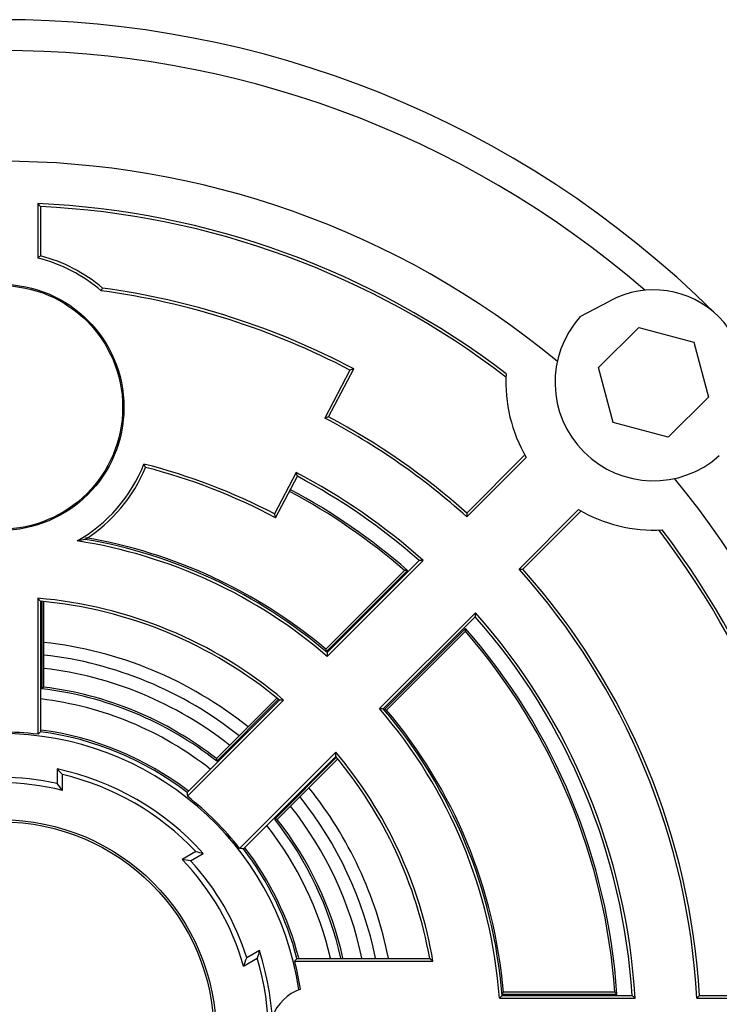
# Model space of a CAD drawing. Units: millimetres. Extents: x 343 to 11522, y 675 to 4738.
# Drawn here: x 10696 to 10753, y 3874 to 3954 of the extents above; entities that cross this region are included whole.
import ezdxf

# ---------------------------------------------------------------- set-up
doc = ezdxf.new("R2010")
doc.units = ezdxf.units.MM
doc.header["$LTSCALE"] = 50
doc.layers.add('7_ALL_ROUNDS', color=7, linetype='Continuous')

# ---------------------------------------------------------------- blocks, each defined once
blk = doc.blocks.new('TDXP_5TR_1')
at = {"layer": '7_ALL_ROUNDS', "color": 7, "linetype": 'Continuous'}
for p, q in [((10697.677, 3939.314), (10697.677, 3934.893)), ((10697.904, 3939.076), (10697.677, 3939.314)), ((10697.904, 3939.076), (10697.904, 3935.069)), ((10741.759, 3930.138), (10744.182, 3931.426)), ((10743.248, 3925.986), (10746.514, 3929.252)), ((10746.514, 3929.252), (10750.976, 3928.057)), ((10750.976, 3928.057), (10752.171, 3923.595)), ((10723.043, 3925.786), (10720.998, 3921.89)), ((10721.304, 3921.985), (10723.35, 3925.881)), ((10723.35, 3925.881), (10723.043, 3925.786)), ((10744.444, 3921.525), (10743.248, 3925.986)), ((10752.171, 3923.595), (10748.905, 3920.329)), ((10748.905, 3920.329), (10744.444, 3921.525)), ((10732.528, 3914.173), (10737.212, 3918.857)), ((10732.537, 3913.861), (10737.372, 3918.696)), ((10718.674, 3917.463), (10716.907, 3914.099)), ((10717.002, 3913.792), (10718.769, 3917.157)), ((10741.615, 3914.454), (10736.78, 3909.618)), ((10732.528, 3914.173), (10732.537, 3913.861)), ((10741.776, 3914.293), (10737.092, 3909.61)), ((10721.189, 3902.834), (10728.665, 3910.31)), ((10721.201, 3902.525), (10728.996, 3910.32)), ((10736.78, 3909.618), (10737.092, 3909.61)), ((10727.486, 3909.502), (10721.088, 3903.104)), ((10721.097, 3902.891), (10727.716, 3909.51)), ((10727.716, 3909.51), (10727.486, 3909.502)), ((10697.677, 3907.254), (10697.677, 3896.197)), ((10697.904, 3907.006), (10697.904, 3896.397)), ((10698.009, 3907.006), (10698.009, 3899.894)), ((10698.166, 3900.033), (10698.166, 3907.006)), ((10733.239, 3906.077), (10725.444, 3898.282)), ((10733.229, 3905.746), (10725.753, 3898.271)), ((10732.428, 3904.797), (10725.809, 3898.178)), ((10726.023, 3898.169), (10732.421, 3904.567)), ((10732.421, 3904.567), (10732.428, 3904.797)), ((10709.817, 3891.462), (10717.319, 3898.964)), ((10709.836, 3891.16), (10717.655, 3898.978)), ((10717.133, 3899.149), (10712.203, 3894.219)), ((10712.215, 3894.009), (10717.244, 3899.038)), ((10725.82, 3898.178), (10725.952, 3898.172)), ((10725.952, 3898.172), (10726.023, 3898.169)), ((10721.897, 3894.736), (10714.079, 3886.917)), ((10721.882, 3894.4), (10714.381, 3886.898)), ((10721.957, 3894.326), (10716.928, 3889.297)), ((10717.137, 3889.284), (10722.068, 3894.214)), ((10699.24, 3893.381), (10699.24, 3892.191)), ((10699.677, 3891.639), (10699.677, 3892.925)), ((10710.508, 3886.672), (10709.394, 3886.028)), ((10710.091, 3885.927), (10711.121, 3886.521)), ((10715.684, 3878.617), (10714.654, 3878.022)), ((10714.394, 3877.368), (10715.508, 3878.011)), ((10718.557, 3877.758), (10729.79, 3877.758)), ((10718.733, 3877.985), (10729.52, 3877.985)), ((10735.517, 3875.247), (10735.38, 3875.098)), ((10744.565, 3875.247), (10735.517, 3875.247)), ((10744.734, 3875.09), (10744.565, 3875.247)), ((10735.188, 3874.758), (10746.212, 3874.758)), ((10735.373, 3875.09), (10744.734, 3875.09)), ((10735.398, 3874.985), (10745.97, 3874.985)), ((10751.434, 3874.985), (10751.219, 3874.758)), ((10751.219, 3874.758), (10762.232, 3874.758)), ((10751.434, 3874.985), (10761.995, 3874.985))]:
    blk.add_line(p, q, dxfattribs=at)
for centre, radius in [((10694.677, 3922.758), 10), ((10694.677, 3922.758), 9.895), ((10694.677, 3871.758), 17.5), ((10694.677, 3871.758), 17.325)]:
    blk.add_circle(centre, radius, dxfattribs=at)
for centre, radius, start, end in [((10694.677, 3871.758), 82.5, 45.34342, 134.65658), ((10694.677, 3871.758), 80, 49.15055, 130.84945), ((10694.677, 3871.758), 71, 50.44185, 129.55815), ((10694.677, 3871.758), 67.622, 52.61982, 87.45729), ((10694.677, 3871.758), 67.395, 52.48615, 87.25554), ((10723.016, 3902.525), 41.106, 127.65512, 128.05583), ((10694.677, 3922.758), 12.5, 49.289, 76.11346), ((10694.677, 3922.758), 12.727, 49.59295, 75.31205), ((10600.296, 3978.301), 112.407, 335.80576, 335.92638), ((10694.677, 3871.758), 61.022, 62.29902, 82.32187), ((10694.677, 3871.758), 61.249, 62.08669, 82.25916), ((10747.71, 3924.791), 7.515, 332, 118), ((10747.71, 3924.791), 8, 138.05723, 311.94277), ((10747.71, 3924.791), 12, 176.64973, 210.52249), ((10768.763, 3768.523), 160.633, 107.18458, 107.29897), ((10694.677, 3871.758), 56.622, 48.03711, 62.29902), ((10694.677, 3871.758), 56.849, 48.25408, 62.07025), ((10694.677, 3922.758), 12.5, 299.73809, 338.35523), ((10694.677, 3922.758), 12.727, 302.5437, 337.45757), ((10679.257, 3904.284), 30.385, 26.57871, 27.14619), ((10694.677, 3871.758), 47.822, 62.29902, 75.93904), ((10694.677, 3871.758), 47.595, 62.02577, 75.70172), ((10694.677, 3871.758), 51.622, 48.33159, 62.29902), ((10579.729, 3874.189), 145.528, 17.17257, 17.29909), ((10694.677, 3871.758), 51.395, 48.59983, 62.04598), ((10694.677, 3871.758), 71, 320.44185, 39.55815), ((10694.677, 3871.758), 50.168, 48.80853, 62.0389), ((10694.677, 3871.758), 50.011, 49.00107, 62.03991), ((10747.71, 3924.791), 12, 239.47751, 273.35027), ((10588.224, 3874.021), 134.78, 17.16248, 17.2991), ((10694.677, 3871.758), 67.622, 2.54271, 37.38018), ((10694.677, 3871.758), 40.849, 49.53094, 80.3516), ((10694.677, 3871.758), 40.989, 49.88357, 80.35249), ((10694.677, 3871.758), 67.395, 2.74446, 37.51385), ((10694.677, 3871.758), 40.622, 49.23522, 81.22023), ((10733.108, 3768.905), 141.475, 91.66572, 91.79984), ((10694.677, 3871.758), 56.622, 3.03711, 41.96289), ((10694.677, 3871.758), 56.849, 3.25408, 41.74592), ((10694.677, 3871.758), 35.622, 49.83101, 85.16899), ((10626.773, 3842.09), 96.3, 42.3847, 42.58466), ((10694.677, 3871.758), 35.395, 50.23092, 84.76908), ((10591.823, 3910.19), 141.475, 358.20016, 358.33428), ((10694.677, 3871.758), 51.395, 3.59983, 41.40017), ((10694.677, 3871.758), 51.622, 3.33159, 41.66841), ((10694.677, 3871.758), 50.011, 4.00107, 40.99893), ((10694.677, 3871.758), 50.168, 3.80853, 41.19147), ((10694.677, 3871.758), 32.1, 51.25409, 83.74591), ((10694.677, 3871.758), 31.077, 51.45303, 83.53127), ((10694.677, 3871.758), 30, 51.69379, 83.29475), ((10754.909, 3835.857), 85.664, 131.48218, 131.6227), ((10694.677, 3871.758), 28.489, 52.03545, 82.96455), ((10694.677, 3871.758), 28.332, 51.75441, 83.24559), ((10694.677, 3871.758), 27.5, 51.7678, 83.20997), ((10721.713, 3802.764), 96.3, 92.41534, 92.6153), ((10694.677, 3871.758), 40.622, 4.23522, 40.76478), ((10721.014, 3778.474), 119.89, 87.73443, 87.88229), ((10694.677, 3871.758), 40.849, 4.53094, 40.46906), ((10694.677, 3871.758), 40.989, 4.88357, 40.11643), ((10694.677, 3871.758), 24.5, 8.67585, 171.32415), ((10694.677, 3871.758), 24.622, 83.00163, 96.99837), ((10747.261, 3840.153), 74.83, 131.26891, 131.50055), ((10694.677, 3871.758), 24.849, 52.46166, 82.53834), ((10694.677, 3871.758), 25, 52.49333, 82.50667), ((10694.677, 3871.758), 35.395, 10.13262, 39.76908), ((10694.677, 3871.758), 35.622, 9.69679, 40.16899), ((10694.677, 3871.758), 22.099, 41.91707, 78.08293), ((10694.677, 3871.758), 21.75, 43.2903, 76.7097), ((10694.677, 3871.758), 20.5, 75.88302, 104.11698), ((10694.677, 3871.758), 20.937, 77.41063, 102.58937), ((10658.025, 3859.163), 52.816, 37.94353, 38.70732), ((10694.677, 3871.758), 32.1, 11.21496, 38.74591), ((10694.677, 3871.758), 24.622, 38.00163, 51.99837), ((10694.677, 3871.758), 31.077, 11.59104, 38.53104), ((10694.677, 3871.758), 30, 12.00954, 38.30579), ((10694.677, 3871.758), 28.332, 12.76793, 38.24559), ((10711.881, 3803.781), 85.664, 86.48218, 86.6227), ((10694.677, 3871.758), 28.489, 12.67549, 37.96455), ((10694.677, 3871.758), 27.5, 13.12119, 38.23435), ((10709.511, 3812.227), 74.83, 86.26891, 86.50055), ((10694.677, 3871.758), 24.849, 14.51248, 37.53834), ((10694.677, 3871.758), 25, 14.53587, 37.51486), ((10702.095, 3833.72), 52.816, 81.29268, 82.05647), ((10694.677, 3871.758), 20.5, 15.88302, 44.11698), ((10694.677, 3871.758), 20.937, 17.41063, 42.58937), ((10694.677, 3871.758), 22.099, 341.91707, 18.08293), ((10665.444, 3897.202), 52.816, 337.94353, 338.70732), ((10694.677, 3871.758), 21.75, 343.2903, 16.7097), ((10654.972, 3927.342), 80.632, 322.05222, 322.25647), ((10694.677, 3871.758), 24.622, 8.74108, 14.10398), ((10669.974, 3806.854), 92.764, 49.84822, 50.06614), ((10720.427, 3871.758), 4, 110.69787, 157.76923), ((10647.338, 3956.342), 119.89, 317.11771, 317.26557), ((10649.124, 3771.854), 141.475, 46.66572, 46.79984)]:
    blk.add_arc(centre, radius, start, end, dxfattribs=at)
at = {"layer": '7_ALL_ROUNDS', "color": 7, "linetype": 'Continuous', "extrusion": (0, 0, -1)}
for centre, major_axis, start_param, end_param in [((10637.516, 3871.758), (-71.467, 0), -3.669883, -3.657634), ((10723.257, 3822.255), (35.734, -61.892), -2.625551, -2.613302), ((10666.096, 3921.26), (35.734, -61.892), -0.52829, -0.516041)]:
    blk.add_ellipse(centre, major_axis=major_axis, ratio=0.600244, start_param=start_param, end_param=end_param, dxfattribs=at)
at = {"layer": '7_ALL_ROUNDS', "color": 7, "linetype": 'Continuous'}
for points, knots in [([(10701.523, 3912.029), (10701.471, 3912.019), (10701.256, 3911.976), (10701.041, 3911.934), (10700.877, 3911.904)], [0, 0, 0, 0, 0.242003, 1, 1, 1, 1]), ([(10721.189, 3902.834), (10721.19, 3902.809), (10721.197, 3902.744), (10721.192, 3902.641), (10721.2, 3902.563), (10721.201, 3902.525)], [0, 0, 0, 0, 0.244292, 0.630366, 1, 1, 1, 1]), ([(10721.882, 3894.4), (10721.884, 3894.429), (10721.892, 3894.498), (10721.886, 3894.61), (10721.895, 3894.693), (10721.897, 3894.736)], [0, 0, 0, 0, 0.257109, 0.618479, 1, 1, 1, 1]), ([(10712.203, 3894.219), (10712.204, 3894.202), (10712.211, 3894.158), (10712.205, 3894.087), (10712.214, 3894.035), (10712.215, 3894.009)], [0, 0, 0, 0, 0.241297, 0.63327, 1, 1, 1, 1]), ([(10709.817, 3891.462), (10709.819, 3891.438), (10709.83, 3891.374), (10709.821, 3891.273), (10709.834, 3891.197), (10709.836, 3891.16)], [0, 0, 0, 0, 0.240857, 0.633685, 1, 1, 1, 1])]:
    blk.add_open_spline(points, degree=3, knots=knots, dxfattribs=at)
blk.add_open_spline([(10721.088, 3903.104), (10721.091, 3903.036), (10721.092, 3902.968), (10721.096, 3902.9)], degree=3, dxfattribs=at)

msp = doc.modelspace()

# ---------------------------------------------------------------- block references
msp.add_blockref('TDXP_5TR_1', (0, 0))

doc.saveas('drawing.dxf')
